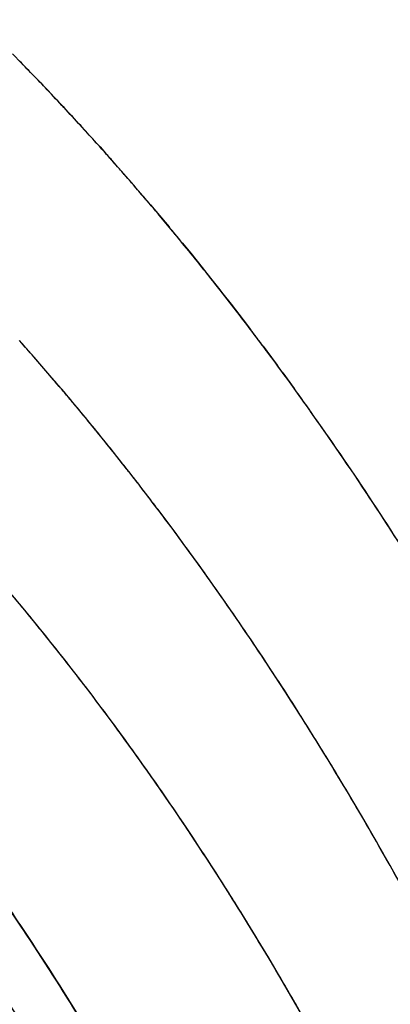
# Model space of a CAD drawing. Units: inches. Extents: x 0 to 22, y 0 to 17.
# Drawn here: x 10.6 to 10.6, y 15.4 to 15.4 of the extents above; entities that cross this region are included whole.
import ezdxf

# ---------------------------------------------------------------- set-up
doc = ezdxf.new("R2010")
doc.units = ezdxf.units.IN
doc.header["$LTSCALE"] = 1.21
doc.header["$MEASUREMENT"] = 0
doc.layers.get('0').update_dxf_attribs({"linetype": 'CONTINUOUS'})
doc.layers.add('07_ALL_FEATURES', color=7, linetype='CONTINUOUS')

msp = doc.modelspace()

# ---------------------------------------------------------------- linework, layer by layer
at = {"color": 9, "linetype": 'Continuous'}
msp.add_arc((10.6391354591, 15.2534463428), 0.2706692913, 61.73543337069999, 180, dxfattribs=at)
at = {"color": 6, "linetype": 'Continuous'}
for centre, radius, start, end in [((10.6391354591, 15.2534463428), 0.2706692913, 234.7319528639, 61.73543337069999), ((10.4726219073, 15.3250979957), 0.1504409851, 43.5370768724, 44.4722891235), ((10.4701689225, 15.3227688921), 0.1538235664, 42.4831592992, 43.53661494010001), ((10.4682772191, 15.321030155), 0.156392949, 42.05398489580001, 42.484870332), ((10.4668958809, 15.3197854667), 0.1582523422, 41.4283497699, 42.0535996995), ((10.4649211592, 15.3180449418), 0.1608846321, 40.6070387409, 41.4277719972), ((10.4629974438, 15.3163929135), 0.1634203518, 40.0742009829, 40.6077826364), ((10.4616297518, 15.3152414206), 0.1652082323, 39.6646598948, 40.0744242849), ((10.4603052124, 15.3141436687), 0.1669285415, 39.1753290541, 39.6645218334), ((10.4587600386, 15.3128849737), 0.1689214979, 38.63213677590001, 39.1752211192), ((10.4572629007, 15.3116876731), 0.1708385139, 38.20637208679999, 38.63233997809999), ((10.4556383659, 15.3104102496), 0.1729051351, 37.617887928, 38.2060461168), ((10.4536598545, 15.3088859625), 0.1754027255, 36.9916117516, 37.6177958016), ((10.4519670494, 15.3076089467), 0.177523187, 36.5957791839, 36.9920717004), ((10.4685488708, 15.3149379123), 0.1493434671, 41.20686537830001, 41.6767130518), ((10.4672633827, 15.3138127469), 0.151051822, 40.6675840747, 41.2067322818), ((10.4503463213, 15.3064067389), 0.1795411221, 36.0270922854, 36.5954548476), ((10.4657211057, 15.3124884631), 0.1530846392, 40.0423674969, 40.6673665143), ((10.4479466808, 15.3046643223), 0.1825066381, 35.2142898851, 36.0263919289), ((10.4633333468, 15.3104876135), 0.1561998876, 38.9389666913, 40.04075876530001), ((10.443131385, 15.3012873974), 0.1883879977, 33.3753401478, 35.2088999633), ((10.4611267086, 15.3086976746), 0.1590412086, 38.4866891048, 38.9409077851), ((10.459348169, 15.3072863265), 0.1613116937, 37.716306833, 38.4859407336), ((10.4572735628, 15.3056804441), 0.1639352119, 37.1148440927, 37.7167218659), ((10.4362238387, 15.2967357663), 0.1966603336, 31.6099352649, 33.3756340086), ((10.4557221982, 15.304505013), 0.1658815851, 36.72526768, 37.1152603624), ((10.4532543845, 15.3026724988), 0.168955372, 35.5663680865, 36.7229217423), ((10.4460348565, 15.2975745117), 0.177793271, 32.4458891308, 35.5495176511), ((10.4383720566, 15.2926395581), 0.1869075207, 31.3503645375, 32.4622850141), ((10.4348771665, 15.2905045404), 0.191002949, 30.6535226963, 31.3518711916), ((10.4321364577, 15.288880256), 0.1941888216, 29.9504169761, 30.6535166265), ((10.4257339663, 15.2852344442), 0.2015564864, 27.5227873249, 29.9397557932)]:
    msp.add_arc(centre, radius, start, end, dxfattribs=at)
at = {"color": 7, "linetype": 'Continuous'}
for centre, radius, start, end in [((10.4688313199, 15.3065485001), 0.1446969739, 38.8441826427, 40.2784932826), ((10.4661776201, 15.3044001062), 0.1481113026, 38.27593879699999, 38.8478523853), ((10.4641364304, 15.3027928923), 0.1507092965, 37.3690717833, 38.2774417598), ((10.4641569857, 15.3028090185), 0.1506831728, 37.3689108786, 38.2749430099), ((10.4616156007, 15.3008674044), 0.1538813755, 36.4917897892, 37.36916745460001), ((10.4615931101, 15.3008507185), 0.1539093775, 36.491884369, 37.3689915391), ((10.4539233447, 15.2952923084), 0.1633810795, 32.3624987172, 36.4593953956), ((10.4563780042, 15.2970339938), 0.1603718616, 33.9061032731, 36.48000054720001), ((10.4483428844, 15.29162674), 0.1700569798, 31.5631350286, 33.90795858160001), ((10.4457350512, 15.289991319), 0.1731350626, 31.5713686681, 32.39382152949999), ((10.4421688067, 15.2882374297), 0.165987971, 30.3456740295, 34.2185863245), ((10.4426974191, 15.2885815206), 0.1653568353, 29.9281849867, 34.2217063397), ((10.4429457306, 15.2882760859), 0.1764095613, 30.816653874, 31.5728452715), ((10.4429069139, 15.2882525959), 0.1764549297, 30.8156035911, 31.5715869259), ((10.437601753, 15.2851174393), 0.1826171809, 28.6850177004, 30.8088104304), ((10.4396705959, 15.2863255941), 0.180221504, 29.7888855753, 30.8146682603), ((10.4436993899, 15.2875985498), 0.1620348523, 29.8369982134, 34.1196275528), ((10.4451474169, 15.2885570138), 0.1602991432, 31.5519443922, 33.9285471839)]:
    msp.add_arc(centre, radius, start, end, dxfattribs=at)
at = {"color": 6, "linetype": 'Continuous'}
msp.add_open_spline([(10.589054381, 15.4588831848), (10.592460313, 15.4559432082), (10.6062315896, 15.4429283033), (10.6177296192, 15.4276093775), (10.625252641, 15.4152943435)], degree=3, knots=[0, 0, 0, 0, 0.2376768276, 1, 1, 1, 1], dxfattribs=at)
at = {"layer": '07_ALL_FEATURES', "color": 6, "linetype": 'Continuous'}
for p, q in [((10.5796814727, 15.4307895723), (10.5802045346, 15.4302571259)), ((10.5802045346, 15.4302571259), (10.5807397175, 15.4297067825)), ((10.5807397175, 15.4297067825), (10.5812323184, 15.4291952147)), ((10.5812323184, 15.4291952147), (10.581671348, 15.4287351968)), ((10.581671348, 15.4287351968), (10.5819578734, 15.4284328834)), ((10.5827326505, 15.4276070724), (10.5833313708, 15.4269604885)), ((10.5833313708, 15.4269604885), (10.5839129119, 15.4263253398)), ((10.5839129119, 15.4263253398), (10.5844125076, 15.4257740308)), ((10.5847262611, 15.4254251028), (10.5850414656, 15.4250724505)), ((10.5855493731, 15.4244997171), (10.5857717889, 15.4242471594)), ((10.5863368306, 15.4236006968), (10.5863856803, 15.4235444795)), ((10.5871230377, 15.4226895051), (10.5872649487, 15.4225235698)), ((10.5876289849, 15.4220958388), (10.5881579258, 15.4214690121)), ((10.5881579258, 15.4214690121), (10.5887038078, 15.420815411)), ((10.5894755267, 15.4198796448), (10.5899536921, 15.4192928281)), ((10.5899536921, 15.4192928281), (10.5906112103, 15.4184770264)), ((10.5906112103, 15.4184770264), (10.5911030872, 15.4178599349)), ((10.5911030872, 15.4178599349), (10.5916321364, 15.4171896214)), ((10.5916321364, 15.4171896214), (10.5918115071, 15.4169607918)), ((10.5918115071, 15.4169607918), (10.5922870263, 15.416350285)), ((10.5922870263, 15.416350285), (10.592720082, 15.4157893637)), ((10.592720082, 15.4157893637), (10.5932280958, 15.4151252895)), ((10.5932280958, 15.4151252895), (10.5934048053, 15.4148927468)), ((10.580927864, 15.4132962719), (10.5804342967, 15.4138573701)), ((10.5941266997, 15.4139343617), (10.5946057874, 15.4132907874)), ((10.5814908901, 15.4126492809), (10.580927864, 15.4132962719)), ((10.5946057874, 15.4132907874), (10.5949540003, 15.4128191974)), ((10.5820501251, 15.4119992493), (10.5814908901, 15.4126492809)), ((10.5952629126, 15.4123981124), (10.5959143542, 15.4115016416)), ((10.584399938, 15.4091852504), (10.5840453613, 15.4096185946)), ((10.5846644226, 15.4088599513), (10.584399938, 15.4091852504)), ((10.5853071851, 15.4080619818), (10.5850279429, 15.4084099492)), ((10.5871830973, 15.4056716388), (10.5870362415, 15.4058621359)), ((10.5895219164, 15.4025577516), (10.5890491228, 15.4031995936)), ((10.5980662628, 15.3897586699), (10.5979897674, 15.3898843224)), ((10.59926072, 15.3877677274), (10.599184362, 15.3878966525))]:
    msp.add_line(p, q, dxfattribs=at)
for centre, radius, start, end in [((10.4708346668, 15.323401412), 0.1529051243, 43.15641153430001, 43.3857006504), ((10.470291193, 15.3228917295), 0.1536502014, 42.96236121550001, 43.15643985799999), ((10.4673982676, 15.3202401163), 0.157574552, 41.8763457622, 42.0469687358), ((10.4663281801, 15.3192843864), 0.1590093037, 41.4291127123, 41.704946178), ((10.4651943369, 15.3182860812), 0.1605200051, 41.0018998413, 41.30836598699999), ((10.4643698038, 15.3175692854), 0.1616125487, 40.743453686, 40.9754940395), ((10.4638079345, 15.3170850759), 0.1623542736, 40.5760459231, 40.7435028606), ((10.4630731112, 15.31645677), 0.1633210903, 40.3021420925, 40.499186374), ((10.4608327307, 15.3145760929), 0.1662462183, 39.5283567528, 39.7208699967), ((10.460220884, 15.3140713127), 0.167039414, 39.3038840361, 39.5283313242), ((10.4531195127, 15.3084739761), 0.1760821344, 36.99549324239999, 37.1835256942), ((10.4525032181, 15.3080096789), 0.1768537502, 36.7939769981, 36.9954834034), ((10.4688296494, 15.3151898395), 0.1489660327, 41.4792821889, 41.6901146341), ((10.4503581604, 15.3064183627), 0.1795246349, 36.1808138084, 36.3474896744), ((10.4658607729, 15.3126077166), 0.1529007597, 40.3539045428, 40.5445796987), ((10.4652349964, 15.3120762768), 0.1537217497, 40.0773486682, 40.35382779939999), ((10.4476721026, 15.3044730124), 0.1828411677, 35.2224757865, 35.8287059481), ((10.4644509588, 15.3114166927), 0.1547463306, 39.7736427486, 40.0773182639), ((10.4637747136, 15.3108534221), 0.1556264336, 39.5813955536, 39.7737478007), ((10.4632522273, 15.3104214586), 0.1563043602, 39.393353958, 39.5813986022), ((10.4408234374, 15.2996899346), 0.1911946289, 31.57125175880001, 35.2097093994), ((10.4617079052, 15.3091614968), 0.1582974636, 38.8272480837, 39.0366321323), ((10.460692459, 15.3083464898), 0.1595995279, 38.4774561401, 38.6664551907), ((10.4600356354, 15.3078247116), 0.1604383781, 38.2049354443, 38.47738314600001), ((10.4592103257, 15.3071752612), 0.1614885791, 37.9019562304, 38.2049021324), ((10.4584384531, 15.3065740724), 0.1624669528, 37.6710914833, 37.9020286197), ((10.4574789134, 15.3058344958), 0.1636784361, 37.3285859035, 37.5865419298), ((10.4566773282, 15.3052233272), 0.1646864371, 37.04148037990001, 37.3285560356), ((10.4554651741, 15.3043098732), 0.1662042363, 36.5118599819, 37.04110994429999), ((10.4523948581, 15.3020532838), 0.170014641, 35.4390889719, 36.23878889579999), ((10.4483501737, 15.2991877125), 0.1749715414, 33.91162036010001, 35.4356230073), ((10.4429225995, 15.2955381636), 0.181512013, 32.4171796278, 33.9118227056), ((10.4381807839, 15.2925184042), 0.1871337309, 31.35246241570001, 32.4193809466), ((10.4347718426, 15.2904373743), 0.1911276732, 30.65831123869999, 31.3094087704), ((10.4454581492, 15.288743527), 0.1599365417, 31.4933202083, 33.9729959715)]:
    msp.add_arc(centre, radius, start, end, dxfattribs=at)
at = {"layer": '07_ALL_FEATURES', "color": 9, "linetype": 'Continuous'}
for centre, radius, start, end in [((10.4695263227, 15.307096384), 0.1438124495, 38.043849487, 41.0982471599), ((10.4640276631, 15.3027113161), 0.1508452353, 37.3764067574, 38.0684570722), ((10.4604190467, 15.2999661162), 0.1553793454, 35.3182562032, 37.3730539273), ((10.4516422115, 15.2937532341), 0.166132611, 31.5377329575, 35.316662566), ((10.4430414395, 15.2883300933), 0.1762996846, 30.8247409064, 31.57783716260001), ((10.4348765454, 15.2835268076), 0.1857724742, 26.4694156543, 30.806532945)]:
    msp.add_arc(centre, radius, start, end, dxfattribs=at)
at = {"layer": '07_ALL_FEATURES', "color": 6, "linetype": 'Continuous'}
for points, knots in [([(10.5889519161, 15.458971287), (10.5921635487, 15.4562043334), (10.6051427521, 15.4440230163), (10.6161117242, 15.4297819129), (10.6233596147, 15.4183377778)], [0, 0, 0, 0, 0.2383514918, 1, 1, 1, 1]), ([(10.6080410054, 15.3712142718), (10.6073613253, 15.3726470201), (10.6046223178, 15.3782618695), (10.6016345841, 15.3837560709), (10.59926072, 15.3877677274)], [0, 0, 0, 0, 0.2538407714, 1, 1, 1, 1]), ([(10.5760678402, 15.3767019466), (10.5768513112, 15.3757016509), (10.5799850224, 15.3715771278), (10.5828809052, 15.3672730444), (10.5849357557, 15.3639477572)], [0, 0, 0, 0, 0.2453101884, 1, 1, 1, 1])]:
    msp.add_open_spline(points, degree=3, knots=knots, dxfattribs=at)
at = {"layer": '07_ALL_FEATURES', "color": 9, "linetype": 'Continuous'}
msp.add_open_spline([(10.5781511847, 15.3834198996), (10.5789820377, 15.3822369916), (10.5822987692, 15.3773705268), (10.5853465145, 15.3723218095), (10.5874989505, 15.3684346579)], degree=3, knots=[0, 0, 0, 0, 0.2454711407, 1, 1, 1, 1], dxfattribs=at)

doc.saveas('drawing.dxf')
